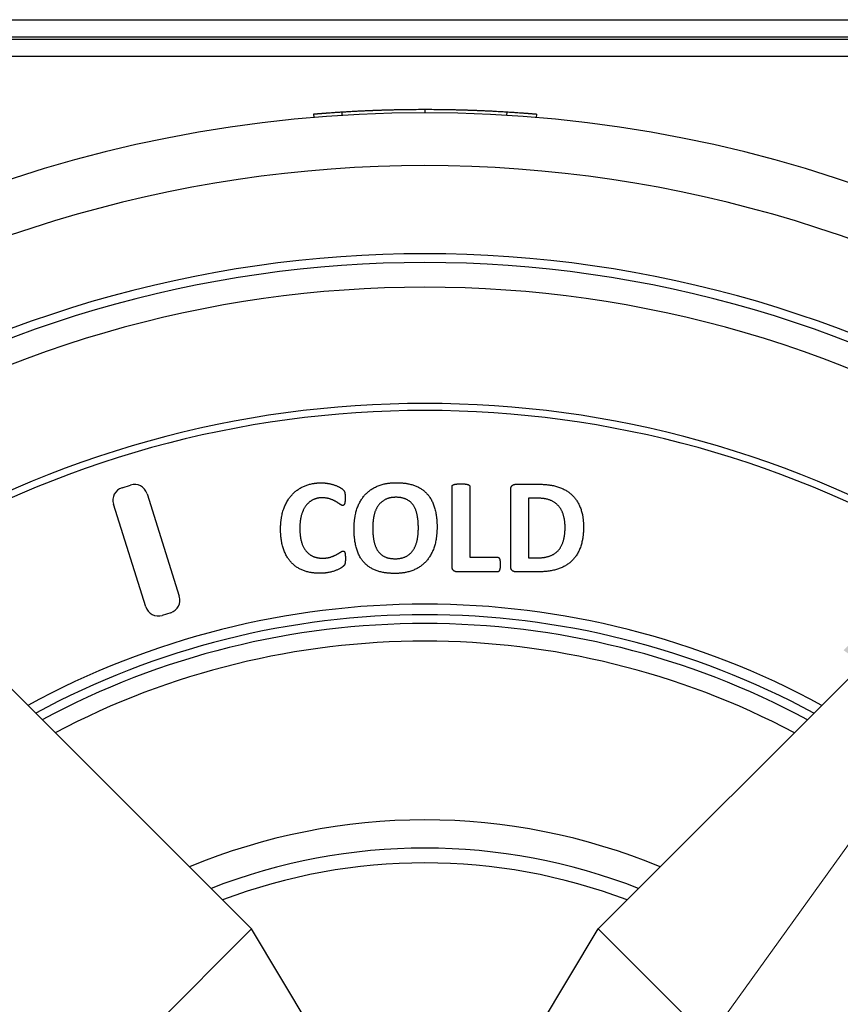
# Model space of a CAD drawing. Units: millimetres. Extents: x 0 to 2312, y 0 to 1616.
# Drawn here: x 2090 to 2113, y 384 to 412 of the extents above; entities that cross this region are included whole.
import ezdxf

# ---------------------------------------------------------------- set-up
doc = ezdxf.new("R2010")
doc.units = ezdxf.units.MM
doc.header["$LTSCALE"] = 8
for name, color, linetype, lineweight, true_color in [('Dimension (ISO)', 7, 'Continuous', 18, 0x00003f), ('Visible (ISO)', 7, 'Continuous', 25, 0x00003f), ('Visible Narrow (ISO)', 7, 'Continuous', 25, 0x00003f)]:
    doc.layers.add(name, color=color, linetype=linetype, lineweight=lineweight, true_color=true_color)
doc.styles.add('Samuel Heath (ISO)', font='tahoma.ttf')
doc.dimstyles.new('Samuel Heath (ISO)', dxfattribs={"dimscale": 8, "dimtxt": 3, "dimasz": 2.5, "dimexe": 1, "dimexo": 1.5, "dimgap": 0.762, "dimtad": 0, "dimtih": 1, "dimtoh": 1, "dimdec": 4, "dimlfac": 0.03937, "dimrnd": 1e-08, "dimzin": 1, "dimdsep": 46, "dimlunit": 5, "dimtxsty": 'Samuel Heath (ISO)', "dimcen": 0.09, "dimdle": 10, "dimclrd": 256, "dimclre": 256, "dimclrt": 256, "dimazin": 0, "dimtfac": 1, "dimtmove": 0, "dimatfit": 3, "dimfxl": 1, "dimtolj": 1, "dimtzin": 0, "dimlwd": 15, "dimlwe": 15, "dimarcsym": 0})

# ---------------------------------------------------------------- blocks, each defined once
blk = doc.blocks.new('*D10')
at = {"layer": 'Defpoints', "color": 0, "transparency": 16777216}
for p in [(2127.631, 408.536), (2075.087, 335.467)]:
    blk.add_point(p, dxfattribs=at)
at = {"layer": 'Dimension (ISO)', "color": 176, "lineweight": 15, "true_color": 0x000080, "transparency": 16777216}
for p, q in [((2115.955, 392.299), (2086.763, 351.705)), ((2075.087, 335.467), (2001.982, 233.809)), ((2001.982, 233.809), (1981.982, 233.809))]:
    blk.add_line(p, q, dxfattribs=at)
at = {"layer": 'Dimension (ISO)', "color": 176, "true_color": 0x000080, "transparency": 16777216}
for points in [[(2113.249, 394.245), (2118.661, 390.352), (2127.631, 408.536)], [(2084.057, 353.651), (2089.469, 349.759), (2075.087, 335.467)]]:
    blk.add_solid(points, dxfattribs=at)
at = {"layer": 'Dimension (ISO)', "color": 176, "lineweight": 18, "true_color": 0x000080, "transparency": 16777216, "insert": (1938.857, 263.242), "char_height": 24, "attachment_point": 2, "style": 'Samuel Heath (ISO)'}
blk.add_mtext('\\A1;∅3{\\H1x;\\S9/16;}', dxfattribs=at)

msp = doc.modelspace()

# ---------------------------------------------------------------- linework, layer by layer
at = {"layer": 'Visible (ISO)'}
for p, q in [((2098.21651, 409.3698), (2098.20813, 409.46945)), ((2104.52655, 409.36769), (2104.53499, 409.46733)), ((2092.75989, 398.85893), (2092.99832, 398.93411)), ((2103.94703, 398.9571), (2104.58553, 398.9571)), ((2093.46872, 398.68923), (2094.38588, 395.7804)), ((2102.13013, 396.62847), (2102.13013, 398.88903)), ((2102.63717, 398.88903), (2102.63717, 396.88668)), ((2103.7968, 396.62847), (2103.7968, 398.79748)), ((2093.43216, 395.47969), (2092.51501, 398.38853)), ((2104.55736, 398.56039), (2104.30149, 398.56039)), ((2104.30149, 398.56039), (2104.30149, 396.8679)), ((2102.63717, 396.88668), (2103.42121, 396.88668)), ((2104.30149, 396.8679), (2104.5644, 396.8679)), ((2103.42121, 396.46884), (2102.28037, 396.46884)), ((2104.54093, 396.46884), (2103.94703, 396.46884)), ((2094.141, 395.30999), (2093.90257, 395.23481)), ((2096.43318, 386.33205), (2088.51358, 394.25165)), ((2106.28483, 386.33205), (2114.20443, 394.25165)), ((2096.43318, 386.33205), (2087.02866, 376.92753)), ((2099.1253, 381.85161), (2096.43318, 386.33205)), ((2103.59271, 381.85161), (2106.28483, 386.33205)), ((2115.68935, 376.92753), (2106.28483, 386.33205))]:
    msp.add_line(p, q, dxfattribs=at)
for centre, radius, start, end in [((2101.359, 372.0017), 37.5, 275.366204, 264.633796), ((2101.359, 372.0017), 33.5, 56.886297, 123.113703), ((2101.359, 372.0017), 33.25, 56.976987, 123.023013), ((2101.359, 372.0017), 29.25, 58.644529, 121.355471), ((2093.11108, 398.57647), 0.375, 17.5, 107.5), ((2092.87265, 398.50129), 0.375, 107.5, 197.5), ((2094.02823, 395.66763), 0.375, 287.5, 17.5), ((2093.7898, 395.59245), 0.375, 197.5, 287.5), ((2101.359, 372.0017), 23.25, 61.619919, 118.380081), ((2101.359, 372.0017), 23, 61.805904, 118.194096), ((2101.359, 372.0017), 16.625, 68.578178, 111.421822)]:
    msp.add_arc(centre, radius, start, end, dxfattribs=at)
for points, knots in [([(2099.00891, 409.52819), (2099.05288, 409.53094), (2099.09869, 409.53373), (2099.14634, 409.53654), (2099.19398, 409.53935), (2099.24347, 409.54218), (2099.29479, 409.545), (2099.32045, 409.54641), (2099.34657, 409.54782), (2099.37315, 409.54923), (2099.41302, 409.55134), (2099.45393, 409.55344), (2099.49587, 409.55552), (2099.50985, 409.55621), (2099.52395, 409.5569), (2099.53816, 409.55759), (2099.56658, 409.55897), (2099.59546, 409.56034), (2099.6248, 409.56169), (2099.63947, 409.56237), (2099.65425, 409.56304), (2099.66915, 409.56371), (2099.6915, 409.56472), (2099.71411, 409.56572), (2099.73698, 409.5667), (2099.7446, 409.56703), (2099.75225, 409.56736), (2099.75993, 409.56769), (2099.77529, 409.56834), (2099.79077, 409.56899), (2099.80636, 409.56963), (2099.81416, 409.56996), (2099.82198, 409.57028), (2099.82983, 409.5706), (2099.84554, 409.57124), (2099.86136, 409.57187), (2099.87729, 409.5725), (2099.88526, 409.57281), (2099.89326, 409.57313), (2099.90128, 409.57344), (2099.91332, 409.5739), (2099.92542, 409.57437), (2099.93759, 409.57483), (2099.94165, 409.57498), (2099.94571, 409.57513), (2099.94978, 409.57529), (2099.95588, 409.57552), (2099.96201, 409.57574), (2099.96814, 409.57597), (2099.97428, 409.5762), (2099.98043, 409.57642), (2099.9866, 409.57665), (2099.98866, 409.57673), (2099.99072, 409.5768), (2099.99278, 409.57688), (2099.9969, 409.57703), (2100.00103, 409.57717), (2100.00516, 409.57732), (2100.00723, 409.5774), (2100.0093, 409.57747), (2100.01137, 409.57755), (2100.01551, 409.5777), (2100.01966, 409.57784), (2100.02381, 409.57799), (2100.02589, 409.57806), (2100.02797, 409.57814), (2100.03005, 409.57821), (2100.03629, 409.57843), (2100.04254, 409.57865), (2100.04881, 409.57887), (2100.05299, 409.57902), (2100.05717, 409.57916), (2100.06137, 409.57931), (2100.07394, 409.57974), (2100.08658, 409.58017), (2100.09927, 409.5806), (2100.10774, 409.58088), (2100.11622, 409.58116), (2100.12474, 409.58144), (2100.14177, 409.582), (2100.1589, 409.58255), (2100.17614, 409.58309), (2100.18475, 409.58337), (2100.1934, 409.58363), (2100.20207, 409.5839), (2100.21941, 409.58444), (2100.23685, 409.58496), (2100.2544, 409.58548), (2100.26317, 409.58573), (2100.27197, 409.58599), (2100.28079, 409.58624), (2100.30727, 409.587), (2100.33398, 409.58774), (2100.36092, 409.58846), (2100.37888, 409.58893), (2100.39694, 409.5894), (2100.41511, 409.58986), (2100.45145, 409.59077), (2100.4882, 409.59164), (2100.52536, 409.59246), (2100.54394, 409.59287), (2100.56263, 409.59328), (2100.58142, 409.59366), (2100.63779, 409.59483), (2100.69509, 409.59589), (2100.75332, 409.59683), (2100.79214, 409.59745), (2100.83137, 409.59802), (2100.87102, 409.59854), (2100.95032, 409.59957), (2101.03127, 409.60037), (2101.11387, 409.60091), (2101.19648, 409.60144), (2101.28074, 409.60172), (2101.36665, 409.6017)], [0, 0, 0, 0, 0.16666667, 0.16666667, 0.16666667, 0.33333333, 0.33333333, 0.33333333, 0.41666667, 0.41666667, 0.41666667, 0.54166667, 0.54166667, 0.54166667, 0.58333333, 0.58333333, 0.58333333, 0.66666667, 0.66666667, 0.66666667, 0.70833333, 0.70833333, 0.70833333, 0.77083333, 0.77083333, 0.77083333, 0.79166667, 0.79166667, 0.79166667, 0.83333333, 0.83333333, 0.83333333, 0.85416667, 0.85416667, 0.85416667, 0.89583333, 0.89583333, 0.89583333, 0.91666667, 0.91666667, 0.91666667, 0.94791667, 0.94791667, 0.94791667, 0.95833333, 0.95833333, 0.95833333, 0.97395833, 0.97395833, 0.97395833, 0.98958333, 0.98958333, 0.98958333, 0.99479167, 0.99479167, 0.99479167, 1.00520833, 1.00520833, 1.00520833, 1.01041667, 1.01041667, 1.01041667, 1.02083333, 1.02083333, 1.02083333, 1.02604167, 1.02604167, 1.02604167, 1.04166667, 1.04166667, 1.04166667, 1.05208333, 1.05208333, 1.05208333, 1.08333333, 1.08333333, 1.08333333, 1.10416667, 1.10416667, 1.10416667, 1.14583333, 1.14583333, 1.14583333, 1.16666667, 1.16666667, 1.16666667, 1.20833333, 1.20833333, 1.20833333, 1.22916667, 1.22916667, 1.22916667, 1.29166667, 1.29166667, 1.29166667, 1.33333333, 1.33333333, 1.33333333, 1.41666667, 1.41666667, 1.41666667, 1.45833333, 1.45833333, 1.45833333, 1.58333333, 1.58333333, 1.58333333, 1.66666667, 1.66666667, 1.66666667, 1.83333333, 1.83333333, 1.83333333, 2, 2, 2, 2]), ([(2101.36665, 409.6017), (2101.45201, 409.60169), (2101.53554, 409.60138), (2101.61723, 409.60082), (2101.69891, 409.60026), (2101.77876, 409.59944), (2101.85678, 409.59841), (2101.89578, 409.59789), (2101.93433, 409.59732), (2101.97241, 409.5967), (2102.02954, 409.59577), (2102.08564, 409.59472), (2102.1407, 409.59358), (2102.15905, 409.5932), (2102.17729, 409.5928), (2102.19541, 409.5924), (2102.23166, 409.59159), (2102.26745, 409.59075), (2102.30277, 409.58986), (2102.32043, 409.58942), (2102.33798, 409.58896), (2102.35542, 409.5885), (2102.38157, 409.58781), (2102.40746, 409.58709), (2102.43309, 409.58636), (2102.44163, 409.58612), (2102.45015, 409.58587), (2102.45864, 409.58562), (2102.47561, 409.58513), (2102.49247, 409.58462), (2102.50921, 409.58411), (2102.51758, 409.58385), (2102.52592, 409.58359), (2102.53424, 409.58333), (2102.55087, 409.58281), (2102.56738, 409.58229), (2102.58378, 409.58175), (2102.59198, 409.58148), (2102.60015, 409.58122), (2102.60829, 409.58095), (2102.6205, 409.58054), (2102.63265, 409.58013), (2102.64473, 409.57972), (2102.64876, 409.57958), (2102.65278, 409.57944), (2102.65679, 409.5793), (2102.66281, 409.57909), (2102.66882, 409.57888), (2102.6748, 409.57867), (2102.68079, 409.57847), (2102.68676, 409.57825), (2102.69272, 409.57804), (2102.6947, 409.57797), (2102.69669, 409.5779), (2102.69867, 409.57783), (2102.70263, 409.57769), (2102.70659, 409.57755), (2102.71054, 409.57741), (2102.71251, 409.57734), (2102.71449, 409.57726), (2102.71646, 409.57719), (2102.7204, 409.57705), (2102.72434, 409.57691), (2102.72828, 409.57676), (2102.73024, 409.57669), (2102.73221, 409.57662), (2102.73417, 409.57655), (2102.74007, 409.57633), (2102.74595, 409.57612), (2102.75182, 409.5759), (2102.75573, 409.57575), (2102.75964, 409.57561), (2102.76354, 409.57546), (2102.77524, 409.57503), (2102.7869, 409.57458), (2102.79851, 409.57414), (2102.80625, 409.57384), (2102.81396, 409.57354), (2102.82166, 409.57325), (2102.83705, 409.57265), (2102.85236, 409.57204), (2102.86757, 409.57143), (2102.87518, 409.57112), (2102.88277, 409.57082), (2102.89034, 409.57051), (2102.90547, 409.56989), (2102.92052, 409.56927), (2102.93548, 409.56864), (2102.94296, 409.56833), (2102.95041, 409.56801), (2102.95785, 409.5677), (2102.98016, 409.56675), (2103.00227, 409.56579), (2103.0242, 409.56481), (2103.03881, 409.56417), (2103.05334, 409.56351), (2103.06778, 409.56286), (2103.09666, 409.56154), (2103.1252, 409.56021), (2103.15339, 409.55886), (2103.16749, 409.55819), (2103.1815, 409.55751), (2103.19542, 409.55683), (2103.23719, 409.55479), (2103.27818, 409.55272), (2103.3184, 409.55062), (2103.34521, 409.54922), (2103.37168, 409.54781), (2103.3978, 409.54639), (2103.45004, 409.54355), (2103.5009, 409.54068), (2103.55038, 409.53779), (2103.59986, 409.5349), (2103.64796, 409.532), (2103.69468, 409.52909)], [0, 0, 0, 0, 0.16666667, 0.16666667, 0.16666667, 0.33333333, 0.33333333, 0.33333333, 0.41666667, 0.41666667, 0.41666667, 0.54166667, 0.54166667, 0.54166667, 0.58333333, 0.58333333, 0.58333333, 0.66666667, 0.66666667, 0.66666667, 0.70833333, 0.70833333, 0.70833333, 0.77083333, 0.77083333, 0.77083333, 0.79166667, 0.79166667, 0.79166667, 0.83333333, 0.83333333, 0.83333333, 0.85416667, 0.85416667, 0.85416667, 0.89583333, 0.89583333, 0.89583333, 0.91666667, 0.91666667, 0.91666667, 0.94791667, 0.94791667, 0.94791667, 0.95833333, 0.95833333, 0.95833333, 0.97395833, 0.97395833, 0.97395833, 0.98958333, 0.98958333, 0.98958333, 0.99479167, 0.99479167, 0.99479167, 1.00520833, 1.00520833, 1.00520833, 1.01041667, 1.01041667, 1.01041667, 1.02083333, 1.02083333, 1.02083333, 1.02604167, 1.02604167, 1.02604167, 1.04166667, 1.04166667, 1.04166667, 1.05208333, 1.05208333, 1.05208333, 1.08333333, 1.08333333, 1.08333333, 1.10416667, 1.10416667, 1.10416667, 1.14583333, 1.14583333, 1.14583333, 1.16666667, 1.16666667, 1.16666667, 1.20833333, 1.20833333, 1.20833333, 1.22916667, 1.22916667, 1.22916667, 1.29166667, 1.29166667, 1.29166667, 1.33333333, 1.33333333, 1.33333333, 1.41666667, 1.41666667, 1.41666667, 1.45833333, 1.45833333, 1.45833333, 1.58333333, 1.58333333, 1.58333333, 1.66666667, 1.66666667, 1.66666667, 1.83333333, 1.83333333, 1.83333333, 2, 2, 2, 2]), ([(2103.69468, 409.52909), (2103.7403, 409.52625), (2103.78411, 409.52344), (2103.8261, 409.52068), (2103.8681, 409.51792), (2103.90828, 409.51521), (2103.94664, 409.51256), (2103.96583, 409.51124), (2103.98456, 409.50993), (2104.00283, 409.50864), (2104.03025, 409.50671), (2104.05665, 409.50482), (2104.08203, 409.50297), (2104.09048, 409.50236), (2104.09883, 409.50175), (2104.10706, 409.50115), (2104.12353, 409.49994), (2104.13954, 409.49876), (2104.1551, 409.4976), (2104.16288, 409.49702), (2104.17055, 409.49644), (2104.1781, 409.49587), (2104.19321, 409.49474), (2104.20787, 409.49363), (2104.22207, 409.49254), (2104.22917, 409.492), (2104.23616, 409.49146), (2104.24303, 409.49094), (2104.25335, 409.49014), (2104.26341, 409.48936), (2104.27321, 409.4886), (2104.27648, 409.48835), (2104.27972, 409.4881), (2104.28293, 409.48784), (2104.28775, 409.48747), (2104.2925, 409.4871), (2104.29719, 409.48673), (2104.29875, 409.48661), (2104.30031, 409.48649), (2104.30186, 409.48636), (2104.30418, 409.48618), (2104.30649, 409.486), (2104.30878, 409.48582), (2104.31107, 409.48564), (2104.31335, 409.48546), (2104.31561, 409.48528), (2104.31636, 409.48522), (2104.31711, 409.48516), (2104.31786, 409.4851), (2104.31936, 409.48498), (2104.32086, 409.48487), (2104.32234, 409.48475), (2104.32308, 409.48469), (2104.32382, 409.48463), (2104.32456, 409.48457), (2104.32604, 409.48446), (2104.32751, 409.48434), (2104.32897, 409.48422), (2104.3297, 409.48417), (2104.33043, 409.48411), (2104.33116, 409.48405), (2104.33334, 409.48388), (2104.3355, 409.48371), (2104.33765, 409.48354), (2104.33908, 409.48342), (2104.3405, 409.48331), (2104.34191, 409.4832), (2104.34616, 409.48286), (2104.35033, 409.48253), (2104.35444, 409.4822), (2104.35717, 409.48198), (2104.35988, 409.48176), (2104.36255, 409.48155), (2104.37057, 409.48091), (2104.37832, 409.48028), (2104.38578, 409.47968), (2104.39075, 409.47928), (2104.3956, 409.47889), (2104.40033, 409.4785), (2104.40978, 409.47774), (2104.41873, 409.47701), (2104.42719, 409.47631), (2104.43142, 409.47597), (2104.43552, 409.47563), (2104.4395, 409.4753), (2104.44746, 409.47465), (2104.45492, 409.47403), (2104.46188, 409.47346), (2104.46537, 409.47317), (2104.46872, 409.47289), (2104.47196, 409.47262), (2104.48166, 409.47182), (2104.49023, 409.4711), (2104.49769, 409.47047), (2104.50267, 409.47006), (2104.50714, 409.46968), (2104.51112, 409.46935), (2104.51908, 409.46868), (2104.52505, 409.46817), (2104.52903, 409.46784), (2104.53301, 409.4675), (2104.53499, 409.46733), (2104.53499, 409.46733)], [0, 0, 0, 0, 0.16666667, 0.16666667, 0.16666667, 0.33333333, 0.33333333, 0.33333333, 0.41666667, 0.41666667, 0.41666667, 0.54166667, 0.54166667, 0.54166667, 0.58333333, 0.58333333, 0.58333333, 0.66666667, 0.66666667, 0.66666667, 0.70833333, 0.70833333, 0.70833333, 0.79166667, 0.79166667, 0.79166667, 0.83333333, 0.83333333, 0.83333333, 0.89583333, 0.89583333, 0.89583333, 0.91666667, 0.91666667, 0.91666667, 0.94791667, 0.94791667, 0.94791667, 0.95833333, 0.95833333, 0.95833333, 0.97395833, 0.97395833, 0.97395833, 0.98958333, 0.98958333, 0.98958333, 0.99479167, 0.99479167, 0.99479167, 1.00520833, 1.00520833, 1.00520833, 1.01041667, 1.01041667, 1.01041667, 1.02083333, 1.02083333, 1.02083333, 1.02604167, 1.02604167, 1.02604167, 1.04166667, 1.04166667, 1.04166667, 1.05208333, 1.05208333, 1.05208333, 1.08333333, 1.08333333, 1.08333333, 1.10416667, 1.10416667, 1.10416667, 1.16666667, 1.16666667, 1.16666667, 1.20833333, 1.20833333, 1.20833333, 1.29166667, 1.29166667, 1.29166667, 1.33333333, 1.33333333, 1.33333333, 1.41666667, 1.41666667, 1.41666667, 1.45833333, 1.45833333, 1.45833333, 1.58333333, 1.58333333, 1.58333333, 1.66666667, 1.66666667, 1.66666667, 1.83333333, 1.83333333, 1.83333333, 2, 2, 2, 2]), ([(2098.20813, 409.46945), (2098.20813, 409.46945), (2098.20998, 409.46961), (2098.21369, 409.46992), (2098.21739, 409.47023), (2098.22295, 409.47069), (2098.23036, 409.47131), (2098.23406, 409.47162), (2098.23823, 409.47197), (2098.24286, 409.47236), (2098.24981, 409.47293), (2098.25779, 409.4736), (2098.26683, 409.47434), (2098.26984, 409.47459), (2098.27296, 409.47485), (2098.2762, 409.47511), (2098.28269, 409.47565), (2098.28963, 409.47622), (2098.29704, 409.47682), (2098.30075, 409.47712), (2098.30457, 409.47744), (2098.30851, 409.47776), (2098.31441, 409.47824), (2098.32058, 409.47874), (2098.327, 409.47926), (2098.32914, 409.47943), (2098.33132, 409.47961), (2098.33352, 409.47978), (2098.33792, 409.48014), (2098.34243, 409.4805), (2098.34706, 409.48088), (2098.34938, 409.48106), (2098.35172, 409.48125), (2098.3541, 409.48144), (2098.35885, 409.48182), (2098.36371, 409.48221), (2098.36869, 409.48261), (2098.37118, 409.48281), (2098.3737, 409.48301), (2098.37624, 409.48321), (2098.38007, 409.48351), (2098.38395, 409.48382), (2098.3879, 409.48413), (2098.38922, 409.48424), (2098.39055, 409.48434), (2098.39188, 409.48445), (2098.39387, 409.48461), (2098.39589, 409.48477), (2098.39792, 409.48493), (2098.39995, 409.48509), (2098.402, 409.48525), (2098.40406, 409.48541), (2098.40475, 409.48547), (2098.40544, 409.48552), (2098.40613, 409.48558), (2098.40751, 409.48568), (2098.4089, 409.48579), (2098.4103, 409.4859), (2098.41099, 409.48596), (2098.41169, 409.48601), (2098.4124, 409.48607), (2098.4138, 409.48618), (2098.41521, 409.48629), (2098.41663, 409.4864), (2098.41734, 409.48646), (2098.41805, 409.48651), (2098.41876, 409.48657), (2098.4209, 409.48674), (2098.42306, 409.48691), (2098.42523, 409.48708), (2098.42668, 409.48719), (2098.42813, 409.4873), (2098.42959, 409.48742), (2098.43398, 409.48776), (2098.43843, 409.48811), (2098.44295, 409.48846), (2098.44596, 409.48869), (2098.449, 409.48893), (2098.45207, 409.48917), (2098.45821, 409.48964), (2098.46446, 409.49013), (2098.47083, 409.49062), (2098.47402, 409.49086), (2098.47723, 409.49111), (2098.48048, 409.49136), (2098.48696, 409.49186), (2098.49356, 409.49236), (2098.50028, 409.49287), (2098.50364, 409.49313), (2098.50703, 409.49339), (2098.51045, 409.49365), (2098.5207, 409.49443), (2098.53121, 409.49522), (2098.54198, 409.49603), (2098.54917, 409.49657), (2098.55646, 409.49712), (2098.56388, 409.49767), (2098.57871, 409.49877), (2098.594, 409.4999), (2098.60975, 409.50106), (2098.61763, 409.50164), (2098.62563, 409.50222), (2098.63374, 409.50281), (2098.65807, 409.50458), (2098.68344, 409.5064), (2098.70986, 409.50827), (2098.72748, 409.50951), (2098.74556, 409.51077), (2098.7641, 409.51206), (2098.80118, 409.51462), (2098.84013, 409.51726), (2098.88093, 409.51996), (2098.92173, 409.52265), (2098.96439, 409.5254), (2099.00891, 409.52819)], [0, 0, 0, 0, 0.16666667, 0.16666667, 0.16666667, 0.33333333, 0.33333333, 0.33333333, 0.41666667, 0.41666667, 0.41666667, 0.54166667, 0.54166667, 0.54166667, 0.58333333, 0.58333333, 0.58333333, 0.66666667, 0.66666667, 0.66666667, 0.70833333, 0.70833333, 0.70833333, 0.77083333, 0.77083333, 0.77083333, 0.79166667, 0.79166667, 0.79166667, 0.83333333, 0.83333333, 0.83333333, 0.85416667, 0.85416667, 0.85416667, 0.89583333, 0.89583333, 0.89583333, 0.91666667, 0.91666667, 0.91666667, 0.94791667, 0.94791667, 0.94791667, 0.95833333, 0.95833333, 0.95833333, 0.97395833, 0.97395833, 0.97395833, 0.98958333, 0.98958333, 0.98958333, 0.99479167, 0.99479167, 0.99479167, 1.00520833, 1.00520833, 1.00520833, 1.01041667, 1.01041667, 1.01041667, 1.02083333, 1.02083333, 1.02083333, 1.02604167, 1.02604167, 1.02604167, 1.04166667, 1.04166667, 1.04166667, 1.05208333, 1.05208333, 1.05208333, 1.08333333, 1.08333333, 1.08333333, 1.10416667, 1.10416667, 1.10416667, 1.14583333, 1.14583333, 1.14583333, 1.16666667, 1.16666667, 1.16666667, 1.20833333, 1.20833333, 1.20833333, 1.22916667, 1.22916667, 1.22916667, 1.29166667, 1.29166667, 1.29166667, 1.33333333, 1.33333333, 1.33333333, 1.41666667, 1.41666667, 1.41666667, 1.45833333, 1.45833333, 1.45833333, 1.58333333, 1.58333333, 1.58333333, 1.66666667, 1.66666667, 1.66666667, 1.83333333, 1.83333333, 1.83333333, 2, 2, 2, 2])]:
    msp.add_open_spline(points, degree=3, knots=knots, dxfattribs=at)
for points in [[(2097.26159, 397.68011), (2097.26159, 397.99701), (2097.4306, 398.48997), (2097.73577, 398.8233), (2098.16065, 398.99701), (2098.41652, 398.99701)], [(2098.41652, 398.99701), (2098.5198, 398.99701), (2098.71229, 398.9618), (2098.87661, 398.90546), (2099.00572, 398.83269), (2099.05736, 398.78105), (2099.07849, 398.74584), (2099.09023, 398.69185), (2099.09492, 398.61908), (2099.09492, 398.56509)], [(2099.34844, 397.69654), (2099.34844, 397.99936), (2099.50337, 398.48293), (2099.80619, 398.82095), (2100.25454, 399.0017), (2100.55032, 399.0017)], [(2100.55032, 399.0017), (2100.83436, 399.0017), (2101.26628, 398.85147), (2101.55736, 398.53926), (2101.70525, 398.06509), (2101.70525, 397.74114)], [(2102.13013, 398.88903), (2102.13013, 398.90781), (2102.15595, 398.93832), (2102.21229, 398.9571), (2102.31088, 398.96884), (2102.38365, 398.96884)], [(2102.38365, 398.96884), (2102.45877, 398.96884), (2102.55501, 398.9571), (2102.61135, 398.93832), (2102.63717, 398.90781), (2102.63717, 398.88903)], [(2103.7968, 398.79748), (2103.7968, 398.88199), (2103.88365, 398.9571), (2103.94703, 398.9571)], [(2104.58553, 398.9571), (2104.91886, 398.9571), (2105.38131, 398.80217), (2105.70055, 398.49466), (2105.86487, 398.04631), (2105.86487, 397.75053)], [(2098.43764, 398.57213), (2098.28976, 398.57213), (2098.05736, 398.45006), (2097.89304, 398.22706), (2097.80854, 397.90781), (2097.80854, 397.70828)], [(2099.0245, 398.35382), (2098.99398, 398.35382), (2098.90713, 398.42189), (2098.76628, 398.50405), (2098.57145, 398.57213), (2098.43764, 398.57213)], [(2099.09492, 398.56509), (2099.09492, 398.50875), (2099.08788, 398.42659), (2099.0691, 398.37729), (2099.04093, 398.35382), (2099.0245, 398.35382)], [(2100.53389, 398.58621), (2100.34609, 398.58621), (2100.09727, 398.44537), (2099.94234, 398.21063), (2099.87896, 397.89842), (2099.87896, 397.72236)], [(2101.17473, 397.71532), (2101.17473, 397.91016), (2101.1137, 398.23175), (2100.96581, 398.4618), (2100.71933, 398.58621), (2100.53389, 398.58621)], [(2105.3414, 397.73175), (2105.3414, 397.90781), (2105.25924, 398.21297), (2105.07614, 398.43598), (2104.78976, 398.56039), (2104.55736, 398.56039)], [(2098.37192, 396.42893), (2098.11605, 396.42893), (2097.7029, 396.58621), (2097.41652, 396.90077), (2097.26159, 397.3679), (2097.26159, 397.68011)], [(2097.80854, 397.70828), (2097.80854, 397.48762), (2097.89774, 397.16837), (2098.06675, 396.95945), (2098.30149, 396.85851), (2098.44938, 396.85851)], [(2100.50572, 396.42424), (2100.21464, 396.42424), (2099.78037, 396.57682), (2099.49163, 396.88668), (2099.34844, 397.3679), (2099.34844, 397.69654)], [(2099.87896, 397.72236), (2099.87896, 397.51814), (2099.93999, 397.19419), (2100.08788, 396.96415), (2100.33436, 396.84208), (2100.5198, 396.84208)], [(2101.70525, 397.74114), (2101.70525, 397.43128), (2101.55032, 396.94302), (2101.2475, 396.60264), (2100.79915, 396.42424), (2100.50572, 396.42424)], [(2100.5198, 396.84208), (2100.7076, 396.84208), (2100.95642, 396.98058), (2101.11135, 397.22001), (2101.17473, 397.53692), (2101.17473, 397.71532)], [(2105.86487, 397.75053), (2105.86487, 397.40781), (2105.68647, 396.92189), (2105.35079, 396.61203), (2104.87192, 396.46884), (2104.54093, 396.46884)], [(2104.5644, 396.8679), (2104.77332, 396.8679), (2105.05736, 396.97588), (2105.2475, 397.19185), (2105.3414, 397.51579), (2105.3414, 397.73175)], [(2098.44938, 396.85851), (2098.58553, 396.85851), (2098.78037, 396.92189), (2098.92121, 396.99936), (2099.01276, 397.06039), (2099.03623, 397.06039)], [(2099.03623, 397.06039), (2099.05501, 397.06039), (2099.07849, 397.04396), (2099.09492, 396.99936), (2099.10196, 396.9172), (2099.10196, 396.84678)], [(2099.10196, 396.84678), (2099.10196, 396.79983), (2099.09727, 396.73175), (2099.08553, 396.6848), (2099.0644, 396.64959), (2099.02215, 396.60499), (2098.90243, 396.53457), (2098.72638, 396.47119), (2098.50102, 396.42893), (2098.37192, 396.42893)], [(2103.42121, 396.88668), (2103.43999, 396.88668), (2103.47051, 396.86555), (2103.48929, 396.81626), (2103.49868, 396.73879), (2103.49868, 396.68011)], [(2103.49868, 396.68011), (2103.49868, 396.62377), (2103.48929, 396.54396), (2103.47051, 396.49232), (2103.43999, 396.46884), (2103.42121, 396.46884)], [(2102.28037, 396.46884), (2102.21699, 396.46884), (2102.13013, 396.54396), (2102.13013, 396.62847)], [(2103.94703, 396.46884), (2103.88365, 396.46884), (2103.7968, 396.54396), (2103.7968, 396.62847)]]:
    msp.add_open_spline(points, degree=2, dxfattribs=at)
at = {"layer": 'Visible Narrow (ISO)'}
for p, q in [((2089.034, 412.14604), (2113.684, 412.14604)), ((2088.40446, 411.59435), (2114.31355, 411.59435)), ((2088.66098, 411.66244), (2114.05702, 411.66244)), ((2088.034, 411.11143), (2114.684, 411.11143)), ((2101.36663, 409.5017), (2101.36665, 409.6017)), ((2103.68847, 409.42928), (2103.69468, 409.52909)), ((2099.01516, 409.42839), (2099.00891, 409.52819))]:
    msp.add_line(p, q, dxfattribs=at)
for radius, start, end in [(36, 55.644938, 124.355062), (32.55, 57.238502, 122.761498), (29.05, 58.740304, 121.259696), (23.55, 61.402178, 118.597822), (22.5, 62.190854, 117.809146), (17.425, 67.435031, 112.564969), (16.20603, 69.226263, 110.773737)]:
    msp.add_arc((2101.359, 372.0017), radius, start, end, dxfattribs=at)

# ---------------------------------------------------------------- dimensions: what is measured, and where the dimension line sits
at = {"layer": 'Dimension (ISO)', "color": 176, "lineweight": 18, "true_color": 0x000080}
dim = msp.add_diameter_dim_2p(p1=(2127.63137, 408.53611), p2=(2075.08664, 335.4673), dimstyle='Samuel Heath (ISO)', override={"dimgap": 0.762, "dimdec": 4, "dimlfac": 0.03937, "dimtol": 0, "dimlim": 0, "dimtp": 0, "dimtm": 0, "dimtdec": 2, "dimatfit": 2}, dxfattribs=at)
dim.commit()
dim.dimension.update_dxf_attribs({"geometry": '*D10', "text_midpoint": (1938.85741, 233.80852), "dimtype": 163})

doc.saveas('drawing.dxf')
